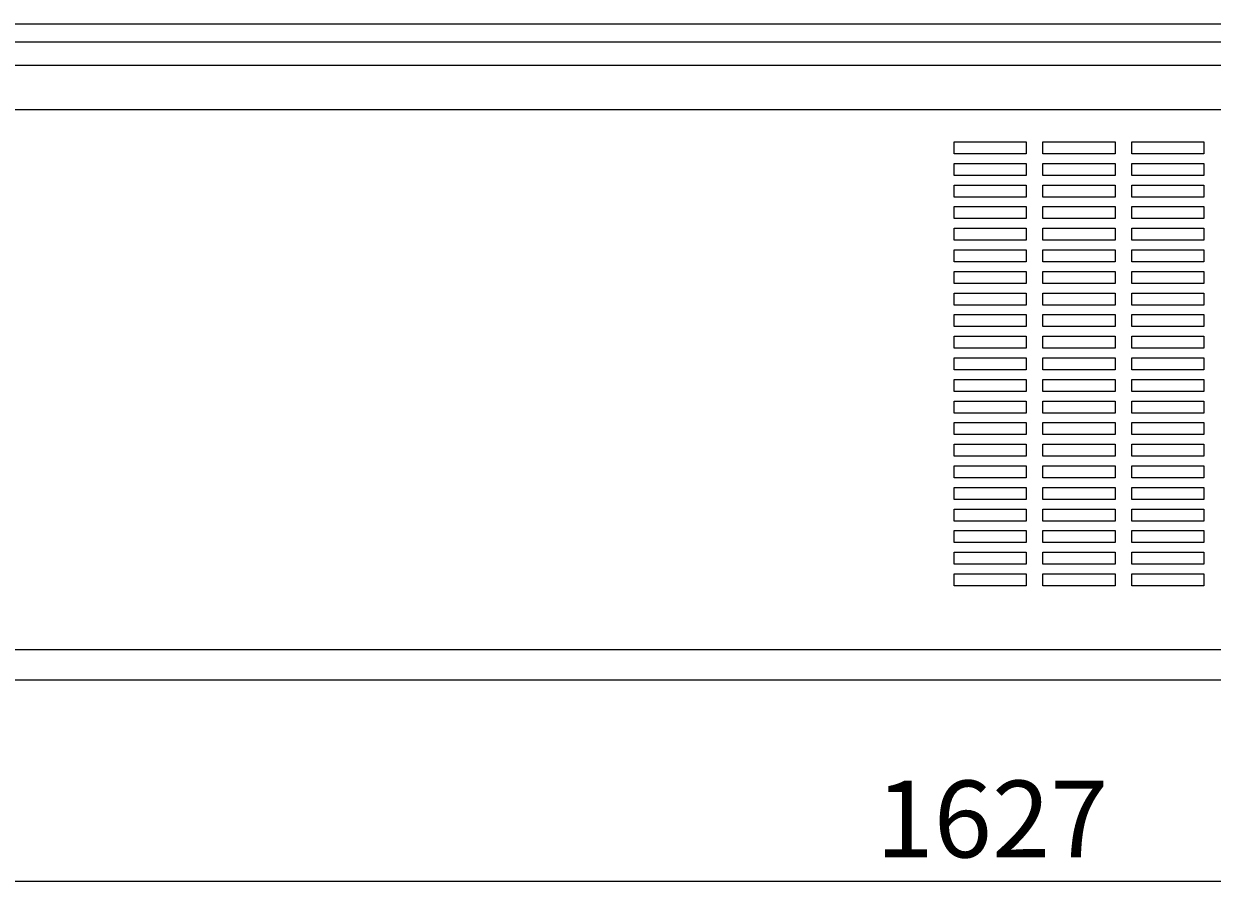
# Model space of a CAD drawing. Extents: x -17 to 10479, y -720 to 1400.
# Drawn here: x 501 to 996, y -72 to 292 of the extents above; entities that cross this region are included whole.
import ezdxf

# ---------------------------------------------------------------- set-up
doc = ezdxf.new("R2010")
doc.units = 0
doc.header["$MEASUREMENT"] = 0
doc.layers.get('0').update_dxf_attribs({"linetype": 'CONTINUOUS'})
doc.layers.get('DEFPOINTS').update_dxf_attribs({"linetype": 'CONTINUOUS'})
doc.layers.add('00_COMPONENTS', color=7, linetype='CONTINUOUS')
doc.layers.add('DIMENSIONS', color=30, linetype='CONTINUOUS')
doc.styles.add('スタイル1', font='exthalf2.shx', dxfattribs={"bigfont": 'extfont2.shx'})
doc.dimstyles.new('スタイル1\u3000異尺度対応', dxfattribs={"dimtxt": 3.2, "dimasz": 2, "dimexe": 0.7, "dimexo": 0.7, "dimgap": 1, "dimtad": 3, "dimdec": 1, "dimdsep": 46, "dimtxsty": 'スタイル1', "dimblk": 'OPEN30', "dimcen": -3, "dimclrd": 256, "dimclre": 256, "dimclrt": 256, "dimadec": 0, "dimazin": 0, "dimtfac": 1, "dimtdec": 1, "dimtix": 1, "dimtmove": 0, "dimatfit": 0, "dimldrblk": 'OPEN30', "dimfxl": 1, "dimtolj": 1, "dimlwd": 13, "dimlwe": 13, "dimarcsym": 0})

# ---------------------------------------------------------------- blocks, each defined once
blk = doc.blocks.new('_Open30')
at = {"color": 0, "linetype": 'ByBlock', "lineweight": -2}
for p, q in [((-1, 0.268), (0, 0)), ((0, 0), (-1, -0.268)), ((0, 0), (-1, 0))]:
    blk.add_line(p, q, dxfattribs=at)
blk = doc.blocks.new('*D38')
at = {"layer": 'DEFPOINTS', "color": 0, "transparency": 16777216}
for p in [(90.99, 32.59), (1718.49, 32.59), (90.99, -65.06)]:
    blk.add_point(p, dxfattribs=at)
at = {"layer": 'DIMENSIONS', "lineweight": 13, "transparency": 16777216}
for p, q in [((90.99, 25.59), (90.99, -72.06)), ((1718.49, 25.59), (1718.49, -72.06)), ((1698.49, -65.06), (110.99, -65.06))]:
    blk.add_line(p, q, dxfattribs=at)
at = {"layer": 'DIMENSIONS', "lineweight": 13, "transparency": 16777216, "xscale": 20, "yscale": 20, "zscale": 20, "rotation": 180}
blk.add_blockref('_Open30', (90.99, -65.06), dxfattribs=at)
at = {"layer": 'DIMENSIONS', "lineweight": 13, "transparency": 16777216, "xscale": 20, "yscale": 20, "zscale": 20}
blk.add_blockref('_Open30', (1718.49, -65.06), dxfattribs=at)
at = {"layer": 'DIMENSIONS', "transparency": 16777216, "insert": (904.74, -39.06), "char_height": 32, "attachment_point": 5, "style": 'スタイル1'}
blk.add_mtext('\\A1;1627', dxfattribs=at)

msp = doc.modelspace()

# ---------------------------------------------------------------- linework, layer by layer
at = {"layer": '00_COMPONENTS', "linetype": 'Continuous'}
for p, q in [((60.79, 292.29), (1748.79, 292.29)), ((1717.69, 284.69), (91.79, 284.69)), ((1717.69, 274.89), (91.79, 274.89)), ((91.79, 256.59), (1717.69, 256.59)), ((888.99, 243.09), (918.99, 243.09)), ((888.99, 238.09), (888.99, 243.09)), ((918.99, 243.09), (918.99, 238.09)), ((925.99, 243.09), (955.99, 243.09)), ((925.99, 238.09), (925.99, 243.09)), ((955.99, 243.09), (955.99, 238.09)), ((962.99, 243.09), (992.99, 243.09)), ((962.99, 238.09), (962.99, 243.09)), ((992.99, 243.09), (992.99, 238.09)), ((918.99, 238.09), (888.99, 238.09)), ((955.99, 238.09), (925.99, 238.09)), ((992.99, 238.09), (962.99, 238.09)), ((888.99, 234.09), (918.99, 234.09)), ((888.99, 229.09), (888.99, 234.09)), ((918.99, 234.09), (918.99, 229.09)), ((925.99, 234.09), (955.99, 234.09)), ((925.99, 229.09), (925.99, 234.09)), ((955.99, 234.09), (955.99, 229.09)), ((962.99, 234.09), (992.99, 234.09)), ((962.99, 229.09), (962.99, 234.09)), ((992.99, 234.09), (992.99, 229.09)), ((918.99, 229.09), (888.99, 229.09)), ((955.99, 229.09), (925.99, 229.09)), ((992.99, 229.09), (962.99, 229.09)), ((888.99, 225.09), (918.99, 225.09)), ((888.99, 220.09), (888.99, 225.09)), ((918.99, 225.09), (918.99, 220.09)), ((925.99, 225.09), (955.99, 225.09)), ((925.99, 220.09), (925.99, 225.09)), ((955.99, 225.09), (955.99, 220.09)), ((962.99, 225.09), (992.99, 225.09)), ((962.99, 220.09), (962.99, 225.09)), ((992.99, 225.09), (992.99, 220.09)), ((918.99, 220.09), (888.99, 220.09)), ((955.99, 220.09), (925.99, 220.09)), ((992.99, 220.09), (962.99, 220.09)), ((888.99, 216.09), (918.99, 216.09)), ((888.99, 211.09), (888.99, 216.09)), ((918.99, 216.09), (918.99, 211.09)), ((925.99, 216.09), (955.99, 216.09)), ((925.99, 211.09), (925.99, 216.09)), ((955.99, 216.09), (955.99, 211.09)), ((962.99, 216.09), (992.99, 216.09)), ((962.99, 211.09), (962.99, 216.09)), ((992.99, 216.09), (992.99, 211.09)), ((918.99, 211.09), (888.99, 211.09)), ((955.99, 211.09), (925.99, 211.09)), ((992.99, 211.09), (962.99, 211.09)), ((888.99, 207.09), (918.99, 207.09)), ((888.99, 202.09), (888.99, 207.09)), ((918.99, 207.09), (918.99, 202.09)), ((925.99, 207.09), (955.99, 207.09)), ((925.99, 202.09), (925.99, 207.09)), ((955.99, 207.09), (955.99, 202.09)), ((962.99, 207.09), (992.99, 207.09)), ((962.99, 202.09), (962.99, 207.09)), ((992.99, 207.09), (992.99, 202.09)), ((918.99, 202.09), (888.99, 202.09)), ((888.99, 198.09), (918.99, 198.09)), ((888.99, 193.09), (888.99, 198.09)), ((918.99, 198.09), (918.99, 193.09)), ((955.99, 202.09), (925.99, 202.09)), ((925.99, 198.09), (955.99, 198.09)), ((925.99, 193.09), (925.99, 198.09)), ((955.99, 198.09), (955.99, 193.09)), ((992.99, 202.09), (962.99, 202.09)), ((962.99, 198.09), (992.99, 198.09)), ((962.99, 193.09), (962.99, 198.09)), ((992.99, 198.09), (992.99, 193.09)), ((918.99, 193.09), (888.99, 193.09)), ((955.99, 193.09), (925.99, 193.09)), ((992.99, 193.09), (962.99, 193.09)), ((888.99, 189.09), (918.99, 189.09)), ((888.99, 184.09), (888.99, 189.09)), ((918.99, 189.09), (918.99, 184.09)), ((925.99, 189.09), (955.99, 189.09)), ((925.99, 184.09), (925.99, 189.09)), ((955.99, 189.09), (955.99, 184.09)), ((962.99, 189.09), (992.99, 189.09)), ((962.99, 184.09), (962.99, 189.09)), ((992.99, 189.09), (992.99, 184.09)), ((918.99, 184.09), (888.99, 184.09)), ((955.99, 184.09), (925.99, 184.09)), ((992.99, 184.09), (962.99, 184.09)), ((888.99, 180.09), (918.99, 180.09)), ((888.99, 175.09), (888.99, 180.09)), ((918.99, 180.09), (918.99, 175.09)), ((925.99, 180.09), (955.99, 180.09)), ((925.99, 175.09), (925.99, 180.09)), ((955.99, 180.09), (955.99, 175.09)), ((962.99, 180.09), (992.99, 180.09)), ((962.99, 175.09), (962.99, 180.09)), ((992.99, 180.09), (992.99, 175.09)), ((918.99, 175.09), (888.99, 175.09)), ((955.99, 175.09), (925.99, 175.09)), ((992.99, 175.09), (962.99, 175.09)), ((888.99, 171.09), (918.99, 171.09)), ((888.99, 166.09), (888.99, 171.09)), ((918.99, 171.09), (918.99, 166.09)), ((925.99, 171.09), (955.99, 171.09)), ((925.99, 166.09), (925.99, 171.09)), ((955.99, 171.09), (955.99, 166.09)), ((962.99, 171.09), (992.99, 171.09)), ((962.99, 166.09), (962.99, 171.09)), ((992.99, 171.09), (992.99, 166.09)), ((918.99, 166.09), (888.99, 166.09)), ((955.99, 166.09), (925.99, 166.09)), ((992.99, 166.09), (962.99, 166.09)), ((888.99, 162.09), (918.99, 162.09)), ((888.99, 157.09), (888.99, 162.09)), ((918.99, 162.09), (918.99, 157.09)), ((925.99, 162.09), (955.99, 162.09)), ((925.99, 157.09), (925.99, 162.09)), ((955.99, 162.09), (955.99, 157.09)), ((962.99, 162.09), (992.99, 162.09)), ((962.99, 157.09), (962.99, 162.09)), ((992.99, 162.09), (992.99, 157.09)), ((918.99, 157.09), (888.99, 157.09)), ((955.99, 157.09), (925.99, 157.09)), ((992.99, 157.09), (962.99, 157.09)), ((888.99, 153.09), (918.99, 153.09)), ((888.99, 148.09), (888.99, 153.09)), ((918.99, 153.09), (918.99, 148.09)), ((925.99, 153.09), (955.99, 153.09)), ((925.99, 148.09), (925.99, 153.09)), ((955.99, 153.09), (955.99, 148.09)), ((962.99, 153.09), (992.99, 153.09)), ((962.99, 148.09), (962.99, 153.09)), ((992.99, 153.09), (992.99, 148.09)), ((918.99, 148.09), (888.99, 148.09)), ((888.99, 144.09), (918.99, 144.09)), ((888.99, 139.09), (888.99, 144.09)), ((918.99, 144.09), (918.99, 139.09)), ((955.99, 148.09), (925.99, 148.09)), ((925.99, 144.09), (955.99, 144.09)), ((925.99, 139.09), (925.99, 144.09)), ((955.99, 144.09), (955.99, 139.09)), ((992.99, 148.09), (962.99, 148.09)), ((962.99, 144.09), (992.99, 144.09)), ((962.99, 139.09), (962.99, 144.09)), ((992.99, 144.09), (992.99, 139.09)), ((918.99, 139.09), (888.99, 139.09)), ((955.99, 139.09), (925.99, 139.09)), ((992.99, 139.09), (962.99, 139.09)), ((888.99, 135.09), (918.99, 135.09)), ((888.99, 130.09), (888.99, 135.09)), ((918.99, 135.09), (918.99, 130.09)), ((925.99, 135.09), (955.99, 135.09)), ((925.99, 130.09), (925.99, 135.09)), ((955.99, 135.09), (955.99, 130.09)), ((962.99, 135.09), (992.99, 135.09)), ((962.99, 130.09), (962.99, 135.09)), ((992.99, 135.09), (992.99, 130.09)), ((918.99, 130.09), (888.99, 130.09)), ((955.99, 130.09), (925.99, 130.09)), ((992.99, 130.09), (962.99, 130.09)), ((888.99, 126.09), (918.99, 126.09)), ((888.99, 121.09), (888.99, 126.09)), ((918.99, 126.09), (918.99, 121.09)), ((925.99, 126.09), (955.99, 126.09)), ((925.99, 121.09), (925.99, 126.09)), ((955.99, 126.09), (955.99, 121.09)), ((962.99, 126.09), (992.99, 126.09)), ((962.99, 121.09), (962.99, 126.09)), ((992.99, 126.09), (992.99, 121.09)), ((918.99, 121.09), (888.99, 121.09)), ((955.99, 121.09), (925.99, 121.09)), ((992.99, 121.09), (962.99, 121.09)), ((888.99, 117.09), (918.99, 117.09)), ((888.99, 112.09), (888.99, 117.09)), ((918.99, 117.09), (918.99, 112.09)), ((925.99, 117.09), (955.99, 117.09)), ((925.99, 112.09), (925.99, 117.09)), ((955.99, 117.09), (955.99, 112.09)), ((962.99, 117.09), (992.99, 117.09)), ((962.99, 112.09), (962.99, 117.09)), ((992.99, 117.09), (992.99, 112.09)), ((918.99, 112.09), (888.99, 112.09)), ((955.99, 112.09), (925.99, 112.09)), ((992.99, 112.09), (962.99, 112.09)), ((888.99, 108.09), (918.99, 108.09)), ((888.99, 103.09), (888.99, 108.09)), ((918.99, 108.09), (918.99, 103.09)), ((925.99, 108.09), (955.99, 108.09)), ((925.99, 103.09), (925.99, 108.09)), ((955.99, 108.09), (955.99, 103.09)), ((962.99, 108.09), (992.99, 108.09)), ((962.99, 103.09), (962.99, 108.09)), ((992.99, 108.09), (992.99, 103.09)), ((918.99, 103.09), (888.99, 103.09)), ((888.99, 99.09), (918.99, 99.09)), ((888.99, 94.09), (888.99, 99.09)), ((918.99, 99.09), (918.99, 94.09)), ((955.99, 103.09), (925.99, 103.09)), ((925.99, 99.09), (955.99, 99.09)), ((925.99, 94.09), (925.99, 99.09)), ((955.99, 99.09), (955.99, 94.09)), ((992.99, 103.09), (962.99, 103.09)), ((962.99, 99.09), (992.99, 99.09)), ((962.99, 94.09), (962.99, 99.09)), ((992.99, 99.09), (992.99, 94.09)), ((918.99, 94.09), (888.99, 94.09)), ((955.99, 94.09), (925.99, 94.09)), ((992.99, 94.09), (962.99, 94.09)), ((888.99, 90.09), (918.99, 90.09)), ((888.99, 85.09), (888.99, 90.09)), ((918.99, 90.09), (918.99, 85.09)), ((925.99, 90.09), (955.99, 90.09)), ((925.99, 85.09), (925.99, 90.09)), ((955.99, 90.09), (955.99, 85.09)), ((962.99, 90.09), (992.99, 90.09)), ((962.99, 85.09), (962.99, 90.09)), ((992.99, 90.09), (992.99, 85.09)), ((918.99, 85.09), (888.99, 85.09)), ((955.99, 85.09), (925.99, 85.09)), ((992.99, 85.09), (962.99, 85.09)), ((888.99, 81.09), (918.99, 81.09)), ((888.99, 76.09), (888.99, 81.09)), ((918.99, 81.09), (918.99, 76.09)), ((925.99, 81.09), (955.99, 81.09)), ((925.99, 76.09), (925.99, 81.09)), ((955.99, 81.09), (955.99, 76.09)), ((962.99, 81.09), (992.99, 81.09)), ((962.99, 76.09), (962.99, 81.09)), ((992.99, 81.09), (992.99, 76.09)), ((918.99, 76.09), (888.99, 76.09)), ((955.99, 76.09), (925.99, 76.09)), ((992.99, 76.09), (962.99, 76.09)), ((888.99, 72.09), (918.99, 72.09)), ((888.99, 67.09), (888.99, 72.09)), ((918.99, 72.09), (918.99, 67.09)), ((925.99, 72.09), (955.99, 72.09)), ((925.99, 67.09), (925.99, 72.09)), ((955.99, 72.09), (955.99, 67.09)), ((962.99, 72.09), (992.99, 72.09)), ((962.99, 67.09), (962.99, 72.09)), ((992.99, 72.09), (992.99, 67.09)), ((918.99, 67.09), (888.99, 67.09)), ((955.99, 67.09), (925.99, 67.09)), ((992.99, 67.09), (962.99, 67.09)), ((888.99, 63.09), (918.99, 63.09)), ((888.99, 58.09), (888.99, 63.09)), ((918.99, 63.09), (918.99, 58.09)), ((925.99, 63.09), (955.99, 63.09)), ((925.99, 58.09), (925.99, 63.09)), ((955.99, 63.09), (955.99, 58.09)), ((962.99, 63.09), (992.99, 63.09)), ((962.99, 58.09), (962.99, 63.09)), ((992.99, 63.09), (992.99, 58.09)), ((918.99, 58.09), (888.99, 58.09)), ((955.99, 58.09), (925.99, 58.09)), ((992.99, 58.09), (962.99, 58.09)), ((91.79, 31.59), (1717.69, 31.59)), ((114.99, 18.89), (1697.59, 18.89))]:
    msp.add_line(p, q, dxfattribs=at)

# ---------------------------------------------------------------- dimensions: what is measured, and where the dimension line sits
at = {"layer": 'DIMENSIONS'}
dim = msp.add_linear_dim(base=(90.99, -65.06), p1=(1718.49, 32.59), p2=(90.99, 32.59), text='1627', dimstyle='スタイル1\u3000異尺度対応', override={"dimdec": 0}, dxfattribs=at)
dim.commit()
dim.dimension.update_dxf_attribs({"geometry": '*D38', "text_midpoint": (904.74, -39.06)})

doc.saveas('drawing.dxf')
